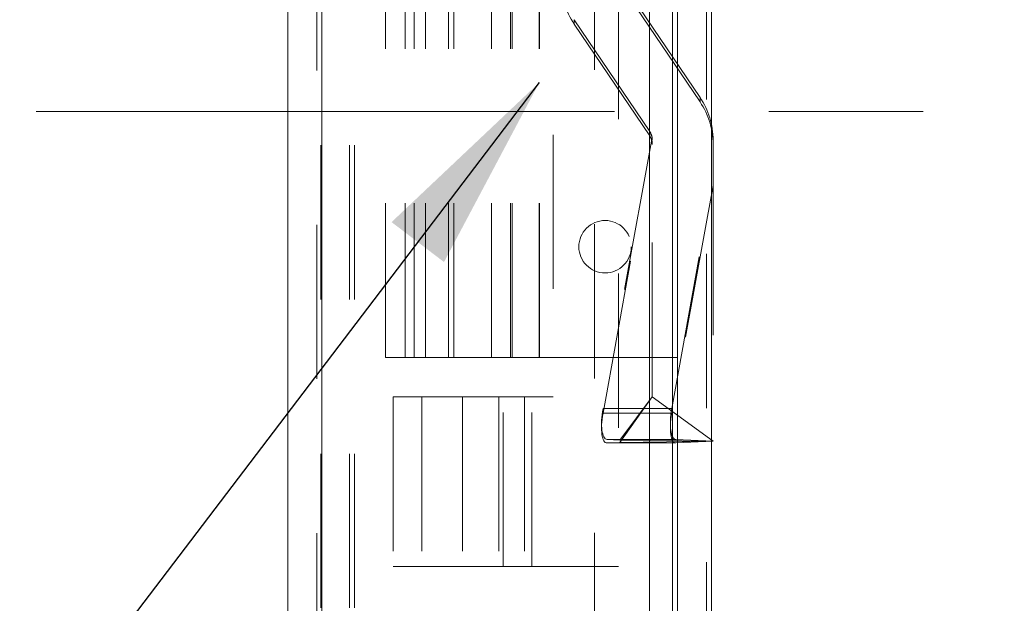
# Model space of a CAD drawing. Units: inches. Extents: x 0 to 23.4, y 0 to 16.5.
# Drawn here: x 10.8 to 11.5, y 8.8 to 9.2 of the extents above; entities that cross this region are included whole.
import ezdxf

# ---------------------------------------------------------------- set-up
doc = ezdxf.new("R2010")
doc.units = ezdxf.units.IN
doc.header["$MEASUREMENT"] = 0
doc.linetypes.add('CENTERX2', pattern=[0.8, 0.5, -0.1, 0.1, -0.1])
doc.linetypes.add('HIDDEN', pattern=[0.075, 0.05, -0.025])
doc.styles.add('SLDTEXTSTYLE0', font='TXT', dxfattribs={"width": 0.75})
doc.dimstyles.new('SLDDIMSTYLE2', dxfattribs={"dimtxt": 0, "dimasz": 0.13, "dimexe": 0, "dimexo": 0.0625, "dimgap": 0, "dimtad": 0, "dimtih": 1, "dimtoh": 1, "dimdec": 0, "dimrnd": 1e-09, "dimzin": 0, "dimdsep": 46, "dimtxsty": 'Standard', "dimsah": 1, "dimcen": 0.09, "dimadec": 0, "dimazin": 0, "dimtfac": 0.13, "dimtdec": 0, "dimtofl": 0, "dimtmove": 0, "dimatfit": 3, "dimfxl": 1, "dimfrac": 2, "dimtolj": 1, "dimtzin": 0, "dimarcsym": 0})
doc.dimstyles.new('SLDDIMSTYLE4', dxfattribs={"dimtxt": 0.125, "dimasz": 0.13, "dimexe": 0, "dimexo": 0.0625, "dimgap": 0.03125, "dimtad": 0, "dimtih": 1, "dimtoh": 1, "dimlfac": 4, "dimrnd": 1e-09, "dimzin": 12, "dimdsep": 46, "dimtxsty": 'SLDTEXTSTYLE0', "dimsah": 1, "dimcen": 0.09, "dimadec": 0, "dimazin": 3, "dimtfac": 1, "dimtmove": 0, "dimatfit": 0, "dimfxl": 1, "dimfrac": 2, "dimtolj": 1, "dimtzin": 12, "dimarcsym": 0})

# ---------------------------------------------------------------- blocks, each defined once
blk = doc.blocks.new('_D_9')
at = {"color": 7, "linetype": 'Continuous', "lineweight": 0}
for p, q in [((10.6146, 9.9294), (10.6146, 10.1794)), ((10.97008, 9.9294), (10.4896, 9.9294)), ((10.78495, 9.1559), (10.4896, 9.1559)), ((10.6146, 9.1559), (10.6146, 8.9059))]:
    blk.add_line(p, q, dxfattribs=at)
for points in [[(10.6146, 9.9294), (10.6346, 10.0594), (10.5946, 10.0594)], [(10.6146, 9.1559), (10.5946, 9.0259), (10.6346, 9.0259)]]:
    blk.add_solid(points, dxfattribs=at)
at = {"color": 7, "linetype": 'Continuous', "lineweight": 0, "char_height": 0.125, "attachment_point": 1, "style": 'SLDTEXTSTYLE0'}
for s, insert in [('3.09', (10.40219, 9.73634, -0.0241)), ('TYP', (10.48049, 9.53791, -0.0241))]:
    blk.add_mtext(s, dxfattribs=dict(at, insert=insert))

msp = doc.modelspace()

# ---------------------------------------------------------------- linework, layer by layer
at = {"color": 7, "linetype": 'Continuous', "lineweight": 15}
for p, q in [((11.25074, 9.92635), (11.25074, 5.9637)), ((11.27266, 9.92635), (11.27266, 5.9637)), ((10.99815, 5.98258), (10.99815, 9.90748)), ((11.02008, 9.90719), (11.02008, 5.98287)), ((11.23258, 9.90719), (11.23258, 5.98287))]:
    msp.add_line(p, q, dxfattribs=at)
at = {"color": 7, "linetype": 'HIDDEN', "lineweight": 0}
for p, q in [((11.26941, 5.9637), (11.26941, 9.92635)), ((11.27266, 9.92635), (11.27266, 5.9637)), ((11.01683, 5.98258), (11.01683, 9.90748)), ((11.02008, 9.90719), (11.02008, 5.98287)), ((11.1969, 5.98287), (11.1969, 9.90719)), ((11.01941, 6.23409), (11.01941, 9.65597)), ((11.03809, 6.23409), (11.03809, 9.65597)), ((11.04134, 6.23409), (11.04134, 9.65597)), ((11.24749, 6.23409), (11.24749, 9.65597)), ((11.21253, 9.4509), (11.21253, 8.8609)), ((11.17003, 9.3409), (11.17003, 8.9709)), ((11.06135, 8.99653), (11.06135, 9.31528)), ((11.07414, 8.99653), (11.07414, 9.31528)), ((11.08003, 8.99653), (11.08003, 9.31528)), ((11.08735, 8.99653), (11.08735, 9.31528)), ((11.10227, 8.99653), (11.10227, 9.31528)), ((11.10564, 8.99653), (11.10564, 9.31528)), ((11.13021, 8.99653), (11.13021, 9.31528)), ((11.14253, 8.99653), (11.14253, 9.31528)), ((11.14342, 8.99653), (11.14342, 9.31528)), ((11.16109, 8.99653), (11.16109, 9.31528)), ((11.1612, 8.99653), (11.1612, 9.31528)), ((11.26532, 9.165), (11.21637, 9.2375)), ((11.21637, 9.23463), (11.26532, 9.16213)), ((11.18374, 9.21548), (11.23269, 9.14298)), ((11.18374, 9.21548), (11.18374, 9.2126)), ((11.23269, 9.1401), (11.18374, 9.2126)), ((11.26532, 9.165), (11.26532, 9.16213)), ((11.23269, 9.1401), (11.23269, 9.14298)), ((11.23425, 9.13905), (11.20242, 8.96334)), ((11.20242, 8.96046), (11.23425, 9.13618)), ((11.23437, 8.97102), (11.23437, 9.13745)), ((11.27374, 9.11096), (11.27374, 9.13747)), ((11.24701, 8.96334), (11.27374, 9.11096)), ((11.27374, 9.10808), (11.24701, 8.96046)), ((11.27374, 9.11096), (11.27374, 8.94222)), ((11.07414, 8.99653), (11.06135, 8.99653)), ((11.13021, 8.99653), (11.07414, 8.99653)), ((11.16109, 8.99653), (11.13021, 8.99653)), ((11.25074, 8.99653), (11.16109, 8.99653)), ((11.06628, 8.9709), (11.15628, 8.9709)), ((11.06628, 8.9709), (11.06628, 8.8609)), ((11.08495, 8.9709), (11.08495, 8.8609)), ((11.11128, 8.9709), (11.11128, 8.8609)), ((11.13486, 8.9709), (11.13486, 8.8609)), ((11.1376, 8.8609), (11.1376, 8.9709)), ((11.15159, 8.9709), (11.15159, 8.8609)), ((11.17003, 8.9709), (11.15628, 8.9709)), ((11.15628, 8.8609), (11.15628, 8.9709)), ((11.2133, 8.94297), (11.23437, 8.97102)), ((11.2133, 8.94146), (11.23437, 8.97102)), ((11.27374, 8.94222), (11.23437, 8.97102)), ((11.24701, 8.96334), (11.20242, 8.96334)), ((11.24701, 8.96046), (11.20242, 8.96046)), ((11.24966, 8.94336), (11.20507, 8.94336)), ((11.20507, 8.94336), (11.2133, 8.94297)), ((11.2133, 8.94297), (11.27374, 8.94222)), ((11.27374, 8.94222), (11.2133, 8.94146)), ((11.27374, 8.94222), (11.24966, 8.94336)), ((11.24966, 8.94107), (11.27374, 8.94222)), ((11.2133, 8.94146), (11.20507, 8.94107)), ((11.24966, 8.94107), (11.20507, 8.94107)), ((11.15628, 8.8609), (11.06628, 8.8609)), ((11.15628, 8.8609), (11.21253, 8.8609))]:
    msp.add_line(p, q, dxfattribs=at)
at = {"color": 8, "linetype": 'Continuous', "lineweight": 15}
msp.add_line((11.24749, 9.65597), (11.24749, 8.04172), dxfattribs=at)
at = {"color": 7, "linetype": 'CENTERX2', "lineweight": 0, "ltscale": 0.75}
msp.add_line((10.83495, 9.1559), (11.46253, 9.1559), dxfattribs=at)
at = {"color": 7, "linetype": 'HIDDEN', "lineweight": 0}
msp.add_circle((11.20374, 9.06828), 0.017, dxfattribs=at)
for centre, radius, start, end in [((11.22452, 9.24013), 0.0492, 180.00025, 214.02498), ((11.22454, 9.13747), 0.0492, 0.00025, 34.02498), ((11.22454, 9.13459), 0.0492, 0.00025, 34.02498), ((11.22453, 9.13747), 0.00984, 9.2422, 34.02484), ((11.22453, 9.13459), 0.00984, 9.2422, 34.02484)]:
    msp.add_arc(centre, radius, start, end, dxfattribs=at)
for centre, major_axis, ratio, start_param, end_param in [((11.22453, 9.13792), (-0.00641, 0.00784), 0.953098, 4.003593, 4.164878), ((11.22453, 9.13415), (0.00764, 0.00652), 0.952664, 5.600425, 5.761711), ((11.20864, 8.96304), (0.00384, 0.01965), 0.307799, 1.615898, 3.186694), ((11.25322, 8.96304), (0.00384, 0.01965), 0.307799, 1.615898, 3.186694), ((11.20864, 8.96076), (0.00403, 0.01965), 0.301486, 1.647564, 3.21836), ((11.25322, 8.96076), (0.00403, 0.01965), 0.301486, 1.647564, 3.21836)]:
    msp.add_ellipse(centre, major_axis=major_axis, ratio=ratio, start_param=start_param, end_param=end_param, dxfattribs=at)

# ---------------------------------------------------------------- dimensions: what is measured, and where the dimension line sits
at = {"color": 7, "linetype": 'Continuous', "lineweight": 0}
dim = msp.add_linear_dim(base=(10.6146, 9.1559), p1=(11.02008, 9.9294), p2=(10.83495, 9.1559), angle=90, text='<>\\PTYP', dimstyle='SLDDIMSTYLE4', dxfattribs=at)
dim.commit()
dim.dimension.update_dxf_attribs({"geometry": '_D_9', "text_midpoint": (10.6146, 9.57521), "dimtype": 160})

# ---------------------------------------------------------------- leaders
msp.add_leader([(11.16109, 9.17474), (10.64691, 8.49928), (10.39691, 8.49928)], dimstyle='SLDDIMSTYLE2', dxfattribs=at)

doc.saveas('drawing.dxf')
